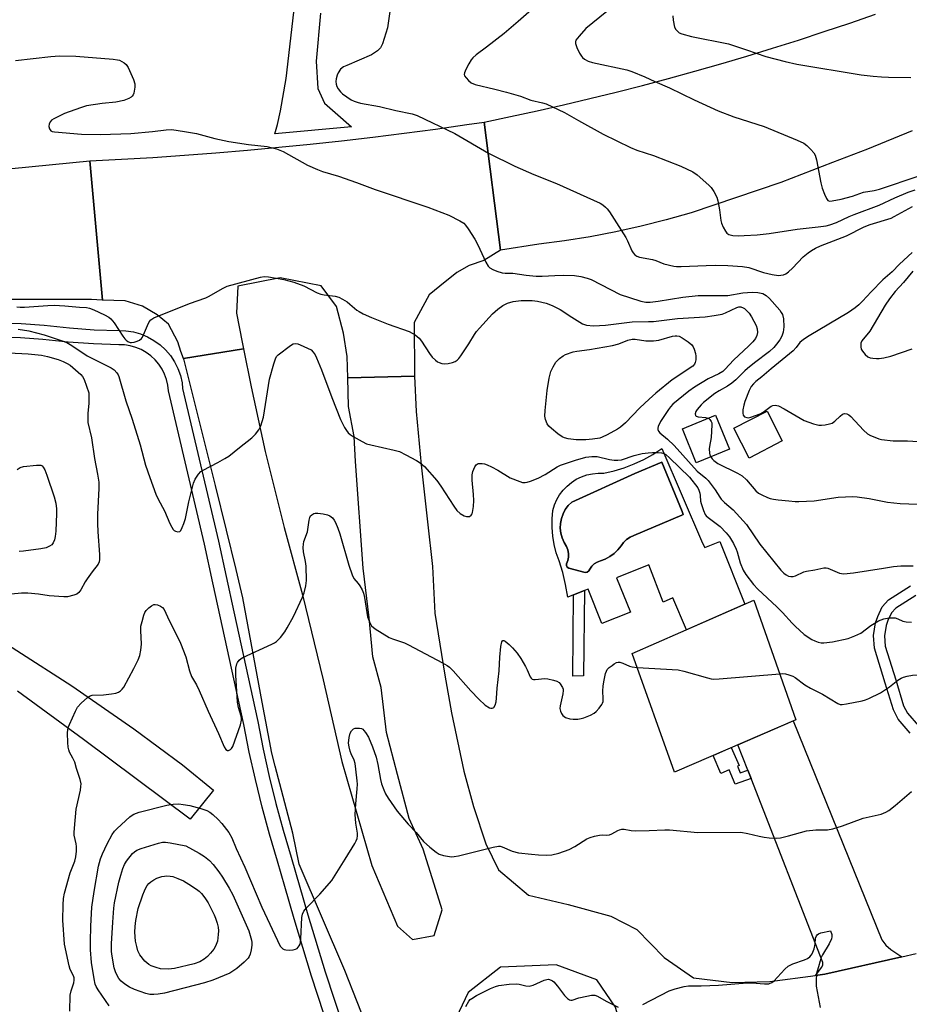
# Model space of a CAD drawing. Units: inches. Extents: x 1255772 to 1261772, y 609449 to 613450.
# Drawn here: x 1257779 to 1258064, y 610938 to 611253 of the extents above; entities that cross this region are included whole.
import ezdxf

# ---------------------------------------------------------------- set-up
doc = ezdxf.new("R2010")
doc.units = ezdxf.units.IN
doc.header["$MEASUREMENT"] = 0
for name, color, linetype in [('BLDG-Footprint', 5, 'Continuous'), ('CULTRL-Pad', 6, 'Continuous'), ('CULTRL-Swimming Pool in Ground', 4, 'Continuous'), ('TRANS-Driveway', 251, 'Continuous'), ('TRANS-Non Street Sidewalk', 7, 'Continuous'), ('TRANS-Road', 130, 'Continuous'), ('TRANS-Street Sidewalk', 7, 'Continuous'), ('Undefined', 1, 'Continuous')]:
    doc.layers.add(name, color=color, linetype=linetype)

msp = doc.modelspace()

# ---------------------------------------------------------------- linework, layer by layer
at = {"layer": 'BLDG-Footprint'}
for points, elevation in [([(1258023.41, 611118.05), (1258012.85, 611112.6), (1258007.95, 611122.1), (1258018.51, 611127.55)], 800.68), ([(1258006.47, 611115.38), (1257995.85, 611111.08), (1257991.45, 611121.95), (1258002.08, 611126.25)], 802.45), ([(1258027.76, 611028.94), (1257988.87, 611012.15), (1257975.42, 611050.11), (1258014.27, 611067.15)], 808.38)]:
    msp.add_lwpolyline(points, close=True, dxfattribs=dict(at, elevation=elevation))
at = {"layer": 'CULTRL-Pad'}
for points in [[(1257984.87, 611115.61, 0), (1257997.86, 611085.37, 0), (1257998.57, 611084.02, 0), (1258003.39, 611085.96, 0), (1258011.38, 611065.88, 0), (1257992.72, 611057.7, 0), (1257988.43, 611067.88, 0), (1257985.3, 611066.53, 0), (1257980.66, 611078.47, 0), (1257970.37, 611074.34, 0), (1257974.84, 611063.35, 0), (1257965.67, 611059.66, 0), (1257961.27, 611070.69, 0), (1257960.12, 611070.23, 0), (1257956.65, 611068.84, 0), (1257954.75, 611068.08, 0), (1257954.08, 611072.19, 0), (1257953.17, 611075.98, 0), (1257951.99, 611079.69, 0), (1257951.1, 611082.29, 0), (1257950.44, 611084.95, 0), (1257949.99, 611087.65, 0), (1257949.75, 611090.39, 0), (1257949.75, 611093.13, 0), (1257949.97, 611095.86, 0), (1257950.5, 611097.61, 0), (1257951.24, 611099.29, 0), (1257952.17, 611100.86, 0), (1257953.27, 611102.32, 0), (1257954.54, 611103.64, 0), (1257955.95, 611104.8, 0), (1257957.49, 611105.79, 0), (1257959.13, 611106.59, 0), (1257960.86, 611107.2, 0), (1257962.65, 611107.59, 0), (1257964.46, 611107.78, 0), (1257966.29, 611107.76, 0), (1257969.59, 611108.51, 0), (1257972.83, 611109.49, 0), (1257976, 611110.7, 0), (1257979.07, 611112.13, 0), (1257982.03, 611113.77, 0)], [(1257960.95, 611076.12, 0), (1257961.49, 611076.5, 0), (1257961.86, 611077.05, 0), (1257962.45, 611077.98, 0), (1257963.23, 611078.75, 0), (1257964.16, 611079.34, 0), (1257965.2, 611079.69, 0), (1257966.77, 611080.29, 0), (1257968.25, 611081.08, 0), (1257969.61, 611082.06, 0), (1257970.83, 611083.21, 0), (1257971.89, 611084.51, 0), (1257972.64, 611085.62, 0), (1257973.58, 611086.55, 0), (1257974.7, 611087.28, 0), (1257975.93, 611087.78, 0), (1257991.25, 611094.31, 0), (1257991.71, 611094.58, 0), (1257991.4, 611095.47, 0), (1257984.87, 611111.26, 0), (1257976.24, 611107.68, 0), (1257956.03, 611098.51, 0), (1257954.92, 611097.39, 0), (1257953.99, 611096.13, 0), (1257953.25, 611094.74, 0), (1257952.73, 611093.26, 0), (1257952.44, 611091.71, 0), (1257952.37, 611090.14, 0), (1257952.54, 611088.58, 0), (1257952.94, 611087.06, 0), (1257953.57, 611085.62, 0), (1257954.4, 611084.28, 0), (1257954.8, 611083.21, 0), (1257955, 611082.08, 0), (1257954.99, 611080.94, 0), (1257954.76, 611079.82, 0), (1257954.32, 611078.76, 0), (1257954.34, 611078.19, 0), (1257954.62, 611077.68, 0), (1257955.1, 611077.36, 0), (1257960.31, 611075.96, 0)]]:
    msp.add_polyline3d(points, close=True, dxfattribs=at)
at = {"layer": 'CULTRL-Swimming Pool in Ground'}
msp.add_lwpolyline([(1257960.95, 611076.12), (1257960.31, 611075.96), (1257955.1, 611077.36), (1257954.62, 611077.68), (1257954.34, 611078.19), (1257954.32, 611078.76), (1257954.76, 611079.82), (1257954.99, 611080.94), (1257955, 611082.08), (1257954.8, 611083.21), (1257954.4, 611084.28), (1257953.57, 611085.62), (1257952.94, 611087.06), (1257952.54, 611088.58), (1257952.37, 611090.14), (1257952.44, 611091.71), (1257952.73, 611093.26), (1257953.25, 611094.74), (1257953.99, 611096.13), (1257954.92, 611097.39), (1257956.03, 611098.51), (1257976.24, 611107.68), (1257984.87, 611111.26), (1257991.4, 611095.47), (1257991.71, 611094.58), (1257991.25, 611094.31), (1257975.93, 611087.78), (1257974.7, 611087.28), (1257973.58, 611086.55), (1257972.64, 611085.62), (1257971.89, 611084.51), (1257970.83, 611083.21), (1257969.61, 611082.06), (1257968.25, 611081.08), (1257966.77, 611080.29), (1257965.2, 611079.69), (1257964.16, 611079.34), (1257963.23, 611078.75), (1257962.45, 611077.98), (1257961.86, 611077.05), (1257961.49, 611076.5)], close=True, dxfattribs=at)
at = {"layer": 'TRANS-Driveway'}
msp.add_lwpolyline([(1257760.85, 611062.32), (1257796.11, 611039.79), (1257815.92, 611026.05), (1257831.56, 611014.54), (1257841.47, 611006.37), (1257833.97, 610997.14), (1257799.86, 611022.66), (1257778.72, 611038.05)], dxfattribs=at)
msp.add_lwpolyline([(1258061.65, 610953.12), (1258037.03, 610947.56), (1258034.03, 610947.16), (1258036.05, 610949.86), (1258036.39, 610950.54), (1258036.39, 610951.3), (1258013.41, 611010.14), (1258012.37, 611012.8), (1258009.2, 611020.92), (1258026.84, 611028.55), (1258055.23, 610958.57), (1258056.5, 610956.88), (1258058.1, 610955.44)], close=True, dxfattribs=at)
msp.add_polyline3d([(1257875.65, 611254.86, 0), (1257874.32, 611239.48, 0), (1257874.8, 611230.78, 0), (1257876.98, 611226.08, 0), (1257880.36, 611223.01, 0), (1257885.62, 611218.52, 0), (1257861.03, 611216.24, 0), (1257861.87, 611219.18, 0), (1257862.88, 611223.56, 0), (1257864.69, 611233.89, 0), (1257869.04, 611271.82, 0)], dxfattribs=at)
at = {"layer": 'TRANS-Non Street Sidewalk'}
for points in [[(1257959.78, 611042.95), (1257956.4, 611042.86), (1257956.65, 611068.84), (1257960.12, 611070.23)], [(1258012.37, 611012.8), (1258013.41, 611010.14), (1258008.33, 611008.3), (1258006.4, 611012.92), (1258003.72, 611011.76), (1258001.25, 611017.49), (1258007.09, 611020.01), (1258009.56, 611014.29), (1258009.02, 611014.05), (1258009.92, 611011.91)]]:
    msp.add_lwpolyline(points, close=True, dxfattribs=at)
for points in [[(1258064.3, 611024.67), (1258060.52, 611029.09), (1258058.94, 611032.06), (1258056.36, 611040.61), (1258052.86, 611051.81), (1258052.59, 611055.88), (1258053.25, 611059.86), (1258053.92, 611061.95), (1258055.36, 611065.01), (1258057.37, 611067.28), (1258064.38, 611071.75)], [(1258066.08, 611068.67), (1258059.67, 611064.58), (1258058.32, 611063.06), (1258057.19, 611060.66), (1258056.66, 611059.04), (1258056.12, 611055.71), (1258056.33, 611052.46), (1258059.71, 611041.64), (1258062.2, 611033.4), (1258063.44, 611031.07), (1258066.94, 611026.98)]]:
    msp.add_lwpolyline(points, dxfattribs=at)
at = {"layer": 'TRANS-Road'}
msp.add_lwpolyline([(1258064.9, 611217.22), (1258050.67, 611211.3), (1258039.49, 611207.02), (1258022.95, 611200.7), (1257994.28, 611191.02), (1257986.28, 611188.74), (1257978.23, 611186.71), (1257970.11, 611184.91), (1257961.95, 611183.34), (1257953.75, 611182.01), (1257945.51, 611180.93), (1257933.28, 611179.02), (1257927.99, 611219.98), (1257936.47, 611221.74), (1257944.94, 611223.58), (1257953.4, 611225.49), (1257961.83, 611227.49), (1257970.25, 611229.56), (1257978.65, 611231.71), (1257987.03, 611233.93), (1257995.38, 611236.23), (1258003.72, 611238.62), (1258012.03, 611241.07), (1258020.32, 611243.61), (1258028.59, 611246.22), (1258036.83, 611248.9), (1258045.04, 611251.66), (1258053.23, 611254.5)], dxfattribs=at)
for points in [[(1257933.28, 611179.02), (1257927.9, 611175.72), (1257923.21, 611174.12), (1257919.3, 611171.94), (1257913.8, 611167.57), (1257910.44, 611164.77), (1257905.64, 611155.96), (1257905.7, 611139.03), (1257905.71, 611138.8), (1257884.37, 611138.22), (1257884.18, 611145.01), (1257883, 611152.56), (1257880.8, 611161.02), (1257875.94, 611167.64), (1257862.74, 611170.17), (1257849.23, 611167.54), (1257848.83, 611158.87), (1257850.65, 611149.6), (1257851.06, 611147.55), (1257831.88, 611144.4), (1257830.99, 611146.7), (1257830.01, 611149.69), (1257827.05, 611155.35), (1257823.44, 611158.38), (1257818.72, 611161.19), (1257813.15, 611162.86), (1257805.98, 611163.09), (1257801.9, 611207.58), (1257811.98, 611208.11), (1257822.06, 611208.72), (1257832.14, 611209.4), (1257842.21, 611210.17), (1257852.28, 611211.02), (1257862.33, 611211.95), (1257872.38, 611212.95), (1257882.43, 611214.04), (1257892.46, 611215.2), (1257902.48, 611216.45), (1257912.49, 611217.77), (1257922.5, 611219.18), (1257927.99, 611219.98)], [(1257805.98, 611163.09), (1257805.79, 611163.11), (1257802.37, 611163.24), (1257769.87, 611163.26), (1257762.7, 611163.18), (1257753.46, 611170.6), (1257735.88, 611168.9), (1257735.2, 611196.08), (1257738.25, 611197.24), (1257741.32, 611198.32), (1257744.42, 611199.33), (1257747.54, 611200.26), (1257750.68, 611201.11), (1257753.84, 611201.89), (1257757.02, 611202.59), (1257760.22, 611203.21), (1257763.43, 611203.75), (1257766.66, 611204.22), (1257769.89, 611204.6), (1257773.13, 611204.9), (1257776.38, 611205.13), (1257776.9, 611205.16), (1257801.9, 611207.58)]]:
    msp.add_lwpolyline(points, close=True, dxfattribs=at)
msp.add_polyline3d([(1257891.38, 610928.76, 0), (1257883.48, 610948.71, 0), (1257868.86, 610982.78, 0), (1257866.8, 610992.65, 0), (1257861.21, 611014.06, 0), (1257860.06, 611018.28, 0), (1257857.02, 611034.57, 0), (1257850.8, 611067.95, 0), (1257848.75, 611076.97, 0), (1257845.64, 611089.56, 0), (1257842.11, 611103.84, 0), (1257832.07, 611143.89, 0), (1257832, 611144.1, 0), (1257831.88, 611144.4, 0), (1257851.06, 611147.55, 0), (1257853.5, 611135.36, 0), (1257858.02, 611114.66, 0), (1257864.02, 611090.37, 0), (1257869.89, 611068.82, 0), (1257876.55, 611041.66, 0), (1257882.5, 611015.62, 0), (1257892.08, 610982.33, 0), (1257900.27, 610962.89, 0), (1257905.08, 610958.65, 0), (1257912.04, 610959.93, 0), (1257914.55, 610968.13, 0), (1257913.14, 610973, 0), (1257908.49, 610987.56, 0), (1257903.99, 610997.33, 0), (1257900.29, 611011.43, 0), (1257896.83, 611024.87, 0), (1257895.08, 611039.18, 0), (1257892.43, 611049.05, 0), (1257891.26, 611061.46, 0), (1257889.36, 611077.39, 0), (1257886.92, 611111.44, 0), (1257886.43, 611119.49, 0), (1257884.63, 611129.11, 0), (1257884.37, 611138.22, 0), (1257905.71, 611138.8, 0), (1257906.26, 611127.42, 0), (1257907.91, 611110.4, 0), (1257909.86, 611092.24, 0), (1257911.53, 611077.91, 0), (1257912.22, 611062.97, 0), (1257915.41, 611043.13, 0), (1257917.6, 611031.15, 0), (1257921.49, 611012.46, 0), (1257924.62, 611001.14, 0), (1257928.52, 610989.28, 0), (1257932.65, 610980.98, 0), (1257942.25, 610972.89, 0), (1257954.9, 610969.81, 0), (1257968.59, 610966.16, 0), (1257976.86, 610961.89, 0), (1257985.61, 610952.9, 0), (1257994.99, 610946.46, 0), (1258007.4, 610944.92, 0), (1258019.44, 610945.2, 0), (1258034.03, 610947.16, 0), (1258037.03, 610947.56, 0), (1258061.65, 610953.12, 0), (1258066.23, 610954.16, 0)], dxfattribs=at)
msp.add_polyline3d([(1257964.06, 610945.78, 0), (1257951.04, 610950.57, 0), (1257933.28, 610949.86, 0), (1257922.89, 610941.73, 0), (1257919.1, 610933.6, 0), (1257917.71, 610920.88, 0), (1257918.82, 610908.24, 0), (1257923.85, 610901.55, 0), (1257927.87, 610898.37, 0), (1257933.46, 610897.11, 0), (1257941.75, 610895.67, 0), (1257955.09, 610896.85, 0), (1257955.12, 610896.9, 0), (1257967.7, 610902.07, 0), (1257972.52, 610913.35, 0), (1257973.67, 610923.67, 0), (1257970, 610937.09, 0)], close=True, dxfattribs=at)
at = {"layer": 'TRANS-Street Sidewalk'}
for points in [[(1257772.67, 611155.84), (1257779.96, 611155.57), (1257787.24, 611155.05), (1257795.33, 611154.18), (1257803.27, 611153.62), (1257811.32, 611153.37), (1257813.45, 611153.3), (1257815.81, 611152.93), (1257818.12, 611152.29), (1257820.33, 611151.38), (1257822.41, 611150.21), (1257824.35, 611148.8), (1257826.1, 611147.17), (1257827.65, 611145.34), (1257828.96, 611143.35), (1257830.03, 611141.21), (1257830.84, 611138.96), (1257831.38, 611136.62), (1257831.57, 611134.8), (1257843, 611086.02), (1257847.96, 611063.47), (1257855.67, 611028.38), (1257857.38, 611019.52), (1257859.29, 611010.82), (1257861.42, 611002.17), (1257863.76, 610993.57), (1257866.33, 610984.96), (1257871.59, 610966.57), (1257877.17, 610948.34), (1257883.09, 610930.17)], [(1257878.73, 610928.76), (1257872.8, 610946.96), (1257867.2, 610965.27), (1257864.24, 610975.61), (1257861.94, 610983.67), (1257859.35, 610992.32), (1257856.98, 611001.02), (1257854.83, 611009.78), (1257852.9, 611018.6), (1257851.18, 611027.45), (1257841.23, 611072.74), (1257838.54, 611085.01), (1257827.05, 611134.03), (1257826.85, 611135.87), (1257826.44, 611137.67), (1257825.82, 611139.4), (1257824.99, 611141.05), (1257823.97, 611142.59), (1257822.78, 611144), (1257821.43, 611145.26), (1257819.94, 611146.35), (1257818.33, 611147.25), (1257816.62, 611147.95), (1257814.84, 611148.45), (1257813.02, 611148.73), (1257811.17, 611148.79), (1257803.04, 611149.05), (1257794.92, 611149.61), (1257786.83, 611150.49), (1257779.71, 611150.99), (1257772.57, 611151.26)]]:
    msp.add_lwpolyline(points, dxfattribs=at)
at = {"layer": 'Undefined'}
for points, elevation in [([(1257943.16, 611255.89), (1257938.96, 611252.13), (1257934.44, 611248.3), (1257928.81, 611243.96), (1257925.45, 611241.48), (1257924.43, 611240.56), (1257923.91, 611239.89), (1257923.14, 611238.6), (1257922.12, 611236.75), (1257921.69, 611235.71), (1257921.65, 611235.21), (1257921.79, 611234.75), (1257922.24, 611234.09), (1257923, 611233.25), (1257923.87, 611232.52), (1257925.14, 611231.96), (1257931.46, 611230.54), (1257935.19, 611229.57), (1257939.64, 611228.23), (1257942.96, 611226.96), (1257946.71, 611226.18), (1257947.83, 611225.83), (1257953.7, 611223.08), (1257958.2, 611220.45), (1257966.09, 611216.16), (1257974.79, 611211.84), (1257976.85, 611211.03), (1257982.16, 611209.31), (1257990.91, 611205.85), (1257994.79, 611204.12), (1257996.17, 611203.11), (1257999.88, 611199.86), (1258000.67, 611199.03), (1258001.47, 611197.8), (1258002.43, 611195.97), (1258002.81, 611194.86), (1258003.35, 611191.96), (1258003.77, 611188.52), (1258003.98, 611187.69), (1258004.53, 611186.37), (1258005.2, 611185.11), (1258005.69, 611184.47), (1258006.32, 611184.05), (1258007.62, 611183.73), (1258009.3, 611183.64), (1258011.24, 611183.69), (1258015.4, 611183.97), (1258019.25, 611184.42), (1258028.15, 611185.72), (1258034.89, 611186.49), (1258037.46, 611186.87), (1258038.59, 611187.11), (1258040.79, 611187.88), (1258044.79, 611189.81), (1258046.37, 611190.49), (1258054.42, 611193.45), (1258059.39, 611195.77), (1258063.71, 611197.58), (1258065.86, 611198.28)], 798), ([(1257897.89, 611255.31), (1257897.09, 611250.12), (1257895.49, 611244.98), (1257894.87, 611243.68), (1257893.89, 611242.75), (1257892.02, 611241.54), (1257884.06, 611238.13), (1257883, 611237.61), (1257882.07, 611236.86), (1257881.33, 611235.76), (1257881, 611234.95), (1257880.69, 611233.82), (1257880.61, 611232.97), (1257880.71, 611232.14), (1257880.93, 611231.33), (1257881.33, 611230.58), (1257882.05, 611229.66), (1257882.67, 611229.05), (1257884.05, 611228.03), (1257885.48, 611227.11), (1257886.44, 611226.66), (1257887.43, 611226.31), (1257888.52, 611226.06), (1257894.56, 611225.02), (1257899.79, 611223.7), (1257904.96, 611222.64), (1257906.61, 611222.12), (1257918.66, 611216.3), (1257929.38, 611210.07), (1257937.86, 611205.93), (1257943.97, 611203.27), (1257951.2, 611200.39), (1257965.11, 611194.1), (1257966.04, 611193.52), (1257966.87, 611192.84), (1257967.43, 611192.21), (1257968.11, 611191.25), (1257973.34, 611183.07), (1257973.89, 611182.04), (1257975.22, 611178.88), (1257975.65, 611178.15), (1257976.18, 611177.53), (1257976.88, 611177.11), (1257977.68, 611176.82), (1257981.92, 611176.05), (1257982.95, 611175.71), (1257985.46, 611174.64), (1257988.67, 611173.93), (1257989.55, 611173.83), (1257991.01, 611173.82), (1257999.03, 611174.17), (1258002.02, 611174.22), (1258005.95, 611174.13), (1258010.7, 611173.87), (1258012.66, 611173.52), (1258017.37, 611171.94), (1258020.12, 611171.28), (1258022.17, 611170.99), (1258022.98, 611171), (1258023.77, 611171.12), (1258024.5, 611171.45), (1258025.4, 611172.15), (1258026.67, 611173.34), (1258030.13, 611176.87), (1258031.67, 611178.22), (1258032.7, 611178.95), (1258033.97, 611179.64), (1258035.57, 611180.38), (1258043.9, 611183.67), (1258049.57, 611186.5), (1258051.49, 611187.2), (1258058.26, 611189.31), (1258059.19, 611189.76), (1258065, 611193)], 800), ([(1257967.23, 611255.37), (1257960.6, 611249.87), (1257958.38, 611247.5), (1257957.37, 611246.13), (1257957.2, 611245.65), (1257957.23, 611245.16), (1257957.7, 611243.87), (1257958.58, 611242.03), (1257959.15, 611241.04), (1257959.49, 611240.61), (1257960.11, 611240.1), (1257961.3, 611239.45), (1257962.64, 611238.99), (1257973.62, 611236.67), (1257975.32, 611236.18), (1257979.44, 611234.41), (1257982.6, 611232.95), (1257987.31, 611230.97), (1257995.16, 611227.12), (1258002.9, 611223.56), (1258007.92, 611221.64), (1258017.65, 611218.53), (1258028.18, 611214.25), (1258030.34, 611213.25), (1258031.27, 611212.53), (1258032.52, 611211.26), (1258033.48, 611210.13), (1258033.9, 611209.38), (1258034.29, 611207.96), (1258035.72, 611200.6), (1258036.16, 611198.85), (1258036.9, 611196.91), (1258037.49, 611195.59), (1258037.94, 611194.97), (1258038.5, 611194.72), (1258039.38, 611194.77), (1258042.28, 611195.37), (1258045.87, 611196.36), (1258049.41, 611197.55), (1258052.79, 611198.11), (1258054.53, 611198.5), (1258067.15, 611202.81)], 796), ([(1257988.41, 611254), (1257988.47, 611252.57), (1257988.95, 611250.29), (1257989.32, 611249.58), (1257989.83, 611249.02), (1257990.45, 611248.57), (1257991.24, 611248.22), (1257994.36, 611247.33), (1258006.15, 611245.05), (1258011.9, 611243.04), (1258018.17, 611240.99), (1258024.34, 611239.32), (1258028.05, 611238.55), (1258048.63, 611235.15), (1258052.44, 611234.68), (1258055.09, 611234.44), (1258057.4, 611234.36), (1258064.56, 611234.27)], 794), ([(1257778.16, 611239.73), (1257789.38, 611241.01), (1257792.15, 611241.17), (1257797.39, 611241.04), (1257809.31, 611240.12), (1257810.78, 611239.93), (1257811.33, 611239.77), (1257812.13, 611239.41), (1257812.87, 611238.94), (1257813.52, 611238.37), (1257814.13, 611237.4), (1257815.81, 611233.61), (1257816.24, 611232.22), (1257816.26, 611231.12), (1257815.96, 611229.21), (1257815.78, 611228.73), (1257815.48, 611228.31), (1257815.07, 611227.96), (1257814.35, 611227.51), (1257812.76, 611226.85), (1257810.22, 611226.39), (1257805.81, 611225.93), (1257800.87, 611225.16), (1257798.93, 611224.59), (1257793.75, 611222.78), (1257790.36, 611221.05), (1257789.65, 611220.57), (1257789.26, 611220.17), (1257788.87, 611219.44), (1257788.81, 611218.63), (1257788.97, 611217.85), (1257789.38, 611217.24), (1257789.82, 611217), (1257790.62, 611216.84), (1257799.19, 611216.14), (1257805.26, 611216.01), (1257814.98, 611216.34), (1257821.93, 611217.01), (1257826.29, 611217.56), (1257828.17, 611217.6), (1257832.17, 611217.02), (1257835.99, 611216.33), (1257841.86, 611214.75), (1257846.33, 611213.79), (1257852.63, 611212.85), (1257858.59, 611212.21), (1257861.58, 611211.41), (1257862.63, 611211.04), (1257863.69, 611210.55), (1257871.48, 611206.18), (1257874.68, 611204.83), (1257876.32, 611204.23), (1257881.43, 611202.66), (1257887.18, 611200.65), (1257893.19, 611198.39), (1257910.05, 611192.75), (1257916.78, 611190.2), (1257920.24, 611188.45), (1257921.48, 611187.67), (1257922.1, 611187.06), (1257922.96, 611185.85), (1257925.05, 611182.58), (1257926.05, 611180.78), (1257928.58, 611175.2), (1257929.31, 611173.97), (1257929.88, 611173.42), (1257930.79, 611172.84), (1257932.12, 611172.32), (1257933.75, 611171.82), (1257934.8, 611171.67), (1257937.2, 611171.71), (1257941.48, 611171.02), (1257944.63, 611170.7), (1257946.6, 611170.69), (1257950.65, 611170.97), (1257953.53, 611171.04), (1257956.91, 611170.9), (1257958.95, 611170.66), (1257960.93, 611170.14), (1257962.3, 611169.62), (1257971.53, 611164.87), (1257974.56, 611163.94), (1257978.1, 611162.72), (1257979.74, 611162.43), (1257981.13, 611162.44), (1257983.64, 611162.71), (1257991.54, 611164), (1257996.45, 611164.52), (1257999.12, 611164.59), (1258005.93, 611164.58), (1258010.75, 611165.37), (1258013.81, 611165.65), (1258015.6, 611165.55), (1258017.13, 611165.14), (1258018.22, 611164.52), (1258019.26, 611163.54), (1258022.56, 611159.86), (1258023.06, 611159.17), (1258023.44, 611158.45), (1258023.77, 611157.07), (1258023.85, 611154.56), (1258023.64, 611152.85), (1258023.2, 611151.58), (1258022.58, 611150.4), (1258021.58, 611149), (1258020.67, 611147.91), (1258019.3, 611146.62), (1258014.48, 611142.99), (1258012.26, 611141.23), (1258011.4, 611140.47), (1258008.57, 611137.64), (1258007.29, 611136.51), (1258005.87, 611135.57), (1258003.21, 611134.08), (1258001.79, 611133.2), (1257998.19, 611130.37), (1257997.41, 611129.59), (1257996.22, 611128.11), (1257995.77, 611127.42), (1257995.54, 611126.77), (1257995.61, 611126.23), (1257995.85, 611125.97), (1257996.46, 611125.73), (1257998.92, 611125.6), (1257999.78, 611125.32)], 802), ([(1258064.99, 611178.31), (1258060.92, 611174.57), (1258058.51, 611172.16), (1258055.59, 611169.53), (1258051.81, 611165.75), (1258049.09, 611162.72), (1258047.87, 611161.54), (1258046.76, 611160.61), (1258044.55, 611159.09), (1258031.98, 611151.64), (1258030.52, 611150.73), (1258029.62, 611150.07), (1258029.06, 611149.48), (1258027.88, 611147.92), (1258026.89, 611146.9), (1258019.8, 611141.06), (1258016.87, 611138.51), (1258014.98, 611137.05), (1258014.17, 611136.31), (1258013.47, 611135.49), (1258012.81, 611134.21), (1258011.4, 611130.66), (1258011.06, 611129.52), (1258010.79, 611128.04), (1258010.75, 611126.9), (1258010.93, 611126.28), (1258011.35, 611125.8), (1258012.03, 611125.53), (1258012.55, 611125.49), (1258013.35, 611125.62), (1258016.29, 611126.73), (1258017.29, 611127.28), (1258019.85, 611129.2), (1258020.34, 611129.41), (1258021.08, 611129.52), (1258022.17, 611129.24), (1258024.04, 611128.37), (1258030.42, 611124.6), (1258033.41, 611123.49), (1258035.08, 611123.09), (1258035.93, 611123.09), (1258037.08, 611123.23), (1258038.5, 611123.5), (1258039.31, 611123.74), (1258040.24, 611124.35), (1258041.88, 611125.97), (1258042.65, 611126.59), (1258043.35, 611126.83), (1258044.01, 611126.77), (1258044.64, 611126.45), (1258045.28, 611125.91), (1258049.37, 611121.53), (1258050.67, 611120.34), (1258051.65, 611119.8), (1258052.96, 611119.23), (1258054.29, 611118.74), (1258055.13, 611118.53), (1258058.91, 611118.05), (1258063.42, 611118.06), (1258070.16, 611117.7)], 800), ([(1257778.56, 611160.89), (1257779.55, 611160.78), (1257781.03, 611160.8), (1257788.46, 611161.36), (1257790.51, 611161.42), (1257793.93, 611161.27), (1257798.57, 611160.8), (1257800.8, 611160.69), (1257801.79, 611160.52), (1257803.13, 611160.02), (1257806.62, 611158.33), (1257807.94, 611157.64), (1257808.64, 611157.14), (1257809.72, 611155.83), (1257812.46, 611151.5), (1257813.08, 611150.66), (1257813.47, 611150.28), (1257814.09, 611149.84), (1257814.77, 611149.55), (1257815.26, 611149.48), (1257816.03, 611149.59), (1257817.05, 611149.93), (1257817.76, 611150.32), (1257818.37, 611150.84), (1257818.7, 611151.27), (1257819.1, 611152.02), (1257820.31, 611154.93), (1257820.91, 611156.16), (1257821.39, 611156.79), (1257822.34, 611157.4), (1257833.75, 611161.95), (1257839.03, 611163.79), (1257840.07, 611164.31), (1257844.28, 611166.78), (1257845.79, 611167.49), (1257856.53, 611170.43), (1257857.64, 611170.6), (1257859, 611170.53), (1257863.91, 611169.69), (1257867.11, 611168.84), (1257870.35, 611167.63), (1257874.6, 611165.45), (1257875.79, 611164.98), (1257876.86, 611164.75), (1257880.38, 611164.3), (1257881.5, 611164), (1257882.75, 611163.39), (1257884.2, 611162.51), (1257885.11, 611161.82), (1257887.31, 611159.87), (1257888.03, 611159.39), (1257889.33, 611158.72), (1257891.99, 611157.5), (1257897.37, 611155.4), (1257904.02, 611153.08), (1257905.97, 611151.94), (1257907.29, 611150.9), (1257908, 611149.99), (1257910.51, 611145.98), (1257911.45, 611144.89), (1257912.47, 611143.88), (1257913.14, 611143.36), (1257913.65, 611143.11), (1257914.48, 611142.84), (1257915.34, 611142.75), (1257916.49, 611142.85), (1257917.91, 611143.13), (1257918.71, 611143.4), (1257919.36, 611143.83), (1257919.9, 611144.39), (1257920.55, 611145.24), (1257923.08, 611149.08), (1257924.9, 611152.09), (1257925.54, 611153.02), (1257926.5, 611154.13), (1257930.75, 611158.64), (1257932.38, 611160.18), (1257933.98, 611161.31), (1257935.5, 611162.09), (1257937.29, 611162.62), (1257939.83, 611162.92), (1257943.36, 611162.92), (1257945.07, 611162.71), (1257947.88, 611162.1), (1257949.76, 611161.36), (1257952.36, 611160.09), (1257956.03, 611157.63), (1257959.47, 611155.52), (1257960.78, 611155.08), (1257963, 611154.81), (1257966.86, 611155.08), (1257975.4, 611156.16), (1257980.65, 611156.2), (1257982.22, 611156.28), (1257989.91, 611157.17), (1257998.72, 611157.78), (1258001.62, 611158.11), (1258004.19, 611158.56), (1258005.25, 611158.98), (1258008.81, 611160.72), (1258009.51, 611160.91), (1258010.16, 611160.9), (1258010.84, 611160.66), (1258011.32, 611160.36), (1258012.21, 611159.59), (1258012.81, 611158.93), (1258013.58, 611157.73), (1258015.04, 611154.94), (1258015.41, 611153.88), (1258015.49, 611152.77), (1258015.27, 611151.73), (1258014.78, 611150.79), (1258013.99, 611149.79), (1258012.72, 611148.42), (1258007.75, 611143.84), (1258005.12, 611141.01), (1258004.34, 611140.28), (1258003.06, 611139.48), (1257999.65, 611137.87), (1257995.34, 611135.22), (1257993.53, 611133.92), (1257988.41, 611129.79), (1257987.65, 611129.01), (1257986.97, 611128.14), (1257984.43, 611124.23), (1257983.67, 611122.7), (1257983.54, 611122.19), (1257983.57, 611121.68), (1257983.75, 611121.22), (1257984.24, 611120.63), (1257986.68, 611118.67), (1257988.85, 611116.63), (1257996.22, 611108.36), (1257998.92, 611106.14), (1257999.7, 611105.36), (1258001.96, 611102.45), (1258003.37, 611100.06), (1258003.87, 611099.41), (1258004.91, 611098.4), (1258007.69, 611096.01), (1258011.95, 611091.29), (1258016.19, 611085.07), (1258022.93, 611076.74), (1258023.91, 611075.77), (1258024.62, 611075.26), (1258025.38, 611074.85), (1258026.14, 611074.69), (1258026.86, 611074.77), (1258027.59, 611074.98), (1258030.3, 611076.16), (1258031.13, 611076.44), (1258033.83, 611076.81), (1258036.65, 611077.51), (1258037.46, 611077.48), (1258038, 611077.36), (1258041.75, 611075.8), (1258042.3, 611075.66), (1258043.11, 611075.6), (1258046.19, 611075.85), (1258055.75, 611077.42), (1258058.95, 611077.87), (1258061.32, 611078.11), (1258065.29, 611078.1)], 804), ([(1258065.2, 611172.32), (1258062.12, 611168.67), (1258059.48, 611165.78), (1258057.66, 611163.46), (1258056.34, 611161.48), (1258051.36, 611153.12), (1258048.83, 611150.01), (1258048.55, 611149.27), (1258048.48, 611148.19), (1258048.67, 611147.42), (1258049.06, 611146.72), (1258049.92, 611145.64), (1258050.74, 611144.95), (1258051.53, 611144.66), (1258052.39, 611144.49), (1258053.56, 611144.36), (1258054.44, 611144.37), (1258055.86, 611144.6), (1258058.12, 611145.14), (1258064.98, 611147.45)], 798), ([(1257778.96, 611153.75), (1257782.37, 611153.26), (1257787.28, 611152.02), (1257793, 611150.11), (1257794.5, 611149.52), (1257796.17, 611148.59), (1257801.01, 611145.3), (1257806.84, 611142.39), (1257808.67, 611141.39), (1257809.62, 611140.75), (1257810.54, 611139.82), (1257810.91, 611139.21), (1257811.12, 611138.69), (1257813.41, 611130.91), (1257815.39, 611125.05), (1257817.97, 611116.79), (1257819.74, 611110.32), (1257821.08, 611106.35), (1257823.02, 611101.08), (1257823.76, 611099.46), (1257825.76, 611095.76), (1257827.47, 611091.64), (1257828.09, 611090.44), (1257828.54, 611089.79), (1257828.9, 611089.44), (1257829.32, 611089.21), (1257830.01, 611089.05), (1257830.63, 611089.15), (1257830.96, 611089.45), (1257831.47, 611090.36), (1257831.99, 611091.69), (1257832.46, 611093.27), (1257833.53, 611098.63), (1257835, 611104.58), (1257835.55, 611105.88), (1257836.66, 611107.47), (1257837.41, 611108.27), (1257838.12, 611108.76), (1257842.87, 611111.15), (1257845.11, 611112.43), (1257846.31, 611113.22), (1257849.72, 611116.01), (1257853.66, 611119.02), (1257854.9, 611120.26), (1257856, 611121.6), (1257856.6, 611122.9), (1257857.41, 611125.7), (1257859.35, 611137.85), (1257860.7, 611142.67), (1257861.24, 611144.34), (1257861.63, 611145.08), (1257862.11, 611145.59), (1257866.06, 611148.6), (1257866.98, 611149.12), (1257867.83, 611149.23), (1257868.38, 611149.12), (1257869.19, 611148.82), (1257872.72, 611147.17), (1257873.32, 611146.48), (1257873.92, 611145.57), (1257874.39, 611144.64), (1257875.97, 611140.82), (1257879.26, 611131.99), (1257882.11, 611124.86), (1257883.3, 611122.34), (1257883.94, 611121.35), (1257884.5, 611120.66), (1257885.16, 611120.09), (1257886.16, 611119.46), (1257889.02, 611117.83), (1257890.35, 611117.18), (1257891.76, 611116.77), (1257899.23, 611115.11), (1257900.91, 611114.65), (1257903, 611113.63), (1257906.35, 611111.84), (1257907.59, 611111.1), (1257908.9, 611109.91), (1257912.88, 611105.45), (1257914.19, 611103.57), (1257918.36, 611097.19), (1257919.33, 611095.85), (1257920.36, 611094.86), (1257921.6, 611094.07), (1257922.38, 611093.86), (1257922.89, 611093.85), (1257923.37, 611093.94), (1257923.9, 611094.33), (1257924.15, 611094.71), (1257924.32, 611095.21), (1257924.63, 611097.11), (1257924.73, 611098.97), (1257924.64, 611100.91), (1257924.19, 611105.48), (1257924.21, 611107.19), (1257924.44, 611108.28), (1257925.09, 611109.78), (1257925.51, 611110.42), (1257926.07, 611110.81), (1257926.56, 611110.88), (1257927.35, 611110.84), (1257928.17, 611110.7), (1257928.99, 611110.45), (1257930.34, 611109.83), (1257932.43, 611108.72), (1257936.4, 611106.22), (1257939.46, 611105.05), (1257940.3, 611104.82), (1257941.1, 611104.76), (1257941.8, 611104.87), (1257942.87, 611105.17), (1257945.31, 611106.12), (1257947.58, 611107.36), (1257951.37, 611109.76), (1257952.43, 611110.28), (1257957.21, 611111.95), (1257960.53, 611112.83), (1257962.48, 611113.09), (1257964.16, 611113.09), (1257968.17, 611112.1), (1257969.64, 611111.9), (1257970.81, 611111.86), (1257971.93, 611112.04), (1257976.04, 611113.35), (1257978.6, 611113.99), (1257980.49, 611114.24), (1257981.92, 611114.34), (1257983.66, 611114.36), (1257984.74, 611114.23), (1257985.47, 611114.03), (1257986.12, 611113.72), (1257987.37, 611112.69), (1257993.69, 611106.49), (1257996.34, 611103.08), (1257996.75, 611102.36), (1257997.07, 611101.41), (1257997.18, 611100.65), (1257997.27, 611098.83), (1257997.45, 611098.01), (1257998.21, 611095.86), (1257998.78, 611094.58), (1257999.08, 611094.13), (1257999.67, 611093.54), (1258002.67, 611091.38), (1258003.55, 611090.66), (1258005.44, 611088.7), (1258006.49, 611087.4), (1258007.77, 611085.25), (1258008.63, 611083.44), (1258008.92, 611082.62), (1258009.88, 611079.14), (1258010.9, 611076.79), (1258011.78, 611075.33), (1258014.23, 611072.14), (1258015.62, 611070.65), (1258021.67, 611065.07), (1258023.46, 611063.21), (1258026.51, 611059.83), (1258027.54, 611058.79), (1258030.42, 611056.2), (1258032.81, 611054.59), (1258033.81, 611054.11), (1258034.84, 611053.77), (1258035.88, 611053.56), (1258036.7, 611053.54), (1258039.46, 611053.86), (1258044.48, 611054.93), (1258046.65, 611055.75), (1258048.48, 611056.62), (1258051.77, 611059.08), (1258054.16, 611060.55), (1258055.91, 611061.21), (1258057.61, 611061.48), (1258058.73, 611061.55), (1258059.56, 611061.48), (1258060.34, 611061.21), (1258062, 611060.44), (1258063.04, 611060.2), (1258064.72, 611060.15)], 806), ([(1257775.95, 611146.26), (1257782.2, 611145.89), (1257786.41, 611145.5), (1257788.39, 611145.07), (1257791.74, 611144.09), (1257793.37, 611143.47), (1257794.68, 611142.85), (1257795.58, 611142.25), (1257799.02, 611139.26), (1257799.56, 611138.68), (1257800.08, 611137.7), (1257801.56, 611133.39), (1257801.56, 611130.17), (1257801.22, 611126.78), (1257801.29, 611123.9), (1257802.39, 611119.1), (1257803.34, 611112.45), (1257804.39, 611107.47), (1257804.73, 611104.89), (1257804.8, 611102.86), (1257804.36, 611094.63), (1257804.34, 611091.67), (1257804.41, 611089.01), (1257804.93, 611081.78), (1257804.96, 611080.15), (1257804.83, 611079.38), (1257804.52, 611078.67), (1257802.6, 611076.19), (1257801.03, 611073.99), (1257800.41, 611072.98), (1257799.05, 611070.45), (1257798.41, 611069.57), (1257797.78, 611069.11), (1257796.72, 611068.71), (1257794.75, 611068.26), (1257793.59, 611068.17), (1257788.93, 611068.51), (1257785.51, 611069.07), (1257782.08, 611069.41), (1257780.06, 611069.37), (1257776.68, 611069.04)], 808), ([(1257999.78, 611125.32), (1258000.22, 611124.96), (1258000.66, 611124.31), (1258000.82, 611123.8), (1258000.88, 611123.24), (1258000.6, 611119.16), (1258000.13, 611116.32), (1258000.06, 611115.5), (1258000.13, 611114.14), (1258000.27, 611113.61), (1258000.55, 611112.99)], 802), ([(1258000.55, 611112.99), (1258000.95, 611112.37), (1258001.47, 611111.8), (1258002.83, 611110.83), (1258009.1, 611107.79), (1258010.59, 611106.93), (1258011.95, 611105.63), (1258014.97, 611102.14), (1258015.84, 611101.4), (1258016.84, 611100.82), (1258018.69, 611099.95), (1258019.51, 611099.67), (1258020.63, 611099.42), (1258022.04, 611099.2), (1258025.53, 611098.86), (1258027.57, 611098.72), (1258028.72, 611098.72), (1258033.61, 611098.95), (1258041.32, 611100.06), (1258045.94, 611100.3), (1258047.39, 611100.18), (1258051.16, 611099.61), (1258057.08, 611098.52), (1258061.09, 611098.09), (1258066.6, 611097.81)], 802), ([(1257778.61, 611108.96), (1257779.58, 611109.56), (1257780.69, 611109.85), (1257784.85, 611110.32), (1257785.7, 611110.35), (1257786.22, 611110.28), (1257786.64, 611110.06), (1257786.96, 611109.69), (1257787.44, 611108.77), (1257788.13, 611107.08), (1257790.47, 611100.15), (1257790.98, 611098.21), (1257791.21, 611096.3), (1257791.22, 611094.84), (1257790.98, 611089.21), (1257790.8, 611087.52), (1257790.59, 611086.43), (1257790.17, 611085.46), (1257789.69, 611084.86), (1257789.01, 611084.37), (1257787.95, 611083.9), (1257786.23, 611083.53), (1257780.67, 611082.78), (1257779.27, 611082.68)], 810), ([(1257795.49, 610935.76), (1257795.61, 610940.91), (1257795.91, 610942.29), (1257796.72, 610944.85), (1257796.86, 610945.63), (1257796.83, 610946.38), (1257796.65, 610947.06), (1257795.63, 610949.09), (1257795.27, 610950.2), (1257793.83, 610957.18), (1257793.21, 610964.9), (1257793.31, 610969.79), (1257793.45, 610971.79), (1257793.83, 610973.5), (1257795.62, 610980.01), (1257797.04, 610983.75), (1257797.37, 610985.15), (1257797.57, 610986.91), (1257797.63, 610988.37), (1257797.53, 610989.23), (1257796.92, 610992.04), (1257796.87, 610992.87), (1257796.93, 610994.25), (1257797.51, 611000.34), (1257798.85, 611006.42), (1257799.05, 611007.59), (1257799.09, 611008.46), (1257798.81, 611009.82), (1257797.63, 611013.34), (1257797.06, 611015.31), (1257796.5, 611016.59), (1257795.43, 611018.59), (1257795.14, 611019.32), (1257794.98, 611020.18), (1257794.89, 611021.66), (1257794.78, 611024.64), (1257794.83, 611025.82), (1257795.03, 611026.65), (1257795.34, 611027.45), (1257797.29, 611031.65), (1257797.97, 611032.92), (1257799.11, 611034.25), (1257801.09, 611036.03), (1257801.81, 611036.49), (1257802.67, 611036.74), (1257806.29, 611036.89), (1257808.86, 611037.21), (1257810.25, 611037.47), (1257811.02, 611037.75), (1257811.68, 611038.17), (1257812.28, 611038.68), (1257812.8, 611039.33), (1257815.97, 611045.28), (1257817.35, 611048.13), (1257817.88, 611049.46), (1257818.22, 611051.13), (1257818.43, 611053.11), (1257818.2, 611057.45), (1257818.25, 611058.89), (1257818.58, 611060.34), (1257819.16, 611062.35), (1257819.49, 611063.17), (1257819.96, 611063.86), (1257820.76, 611064.66), (1257821.63, 611065.37), (1257822.32, 611065.74), (1257822.8, 611065.82), (1257823.54, 611065.67), (1257824.52, 611065.24), (1257825.17, 611064.78), (1257825.65, 611064.14), (1257827.22, 611060.69), (1257830.05, 611055.26), (1257830.92, 611053.41), (1257832.6, 611049), (1257833.82, 611044.55), (1257834.46, 611042.74), (1257836.03, 611040.06), (1257836.9, 611038.25), (1257839.78, 611031.67), (1257843.05, 611024.52), (1257844.86, 611020.22), (1257845.4, 611019.42), (1257845.88, 611019.1), (1257846.26, 611019.11), (1257846.84, 611019.4), (1257847.18, 611019.72), (1257847.59, 611020.42), (1257850.07, 611027.31), (1257850.4, 611028.74), (1257850.42, 611029.28), (1257850.32, 611030.06), (1257849.4, 611032.83), (1257849.12, 611034.57), (1257848.56, 611043.2), (1257848.6, 611045.37), (1257848.87, 611046.75), (1257849.12, 611047.26), (1257849.66, 611047.92), (1257850.32, 611048.49), (1257850.81, 611048.8), (1257860.16, 611053.06), (1257860.93, 611053.46), (1257861.64, 611053.95), (1257862.83, 611055.2), (1257864.28, 611057.01), (1257865.05, 611058.28), (1257867.05, 611061.96), (1257869.94, 611068.14), (1257870.42, 611069.51), (1257871, 611071.76), (1257871.19, 611073.46), (1257871.04, 611078.07), (1257870.88, 611079.5), (1257870.21, 611082.61), (1257870.12, 611083.98), (1257870.19, 611085.06), (1257870.37, 611085.87), (1257871.49, 611088.95), (1257872.09, 611092.77), (1257872.3, 611093.6), (1257872.53, 611094.08), (1257872.87, 611094.44), (1257873.53, 611094.83), (1257874.02, 611094.98), (1257874.83, 611095), (1257876.51, 611094.73), (1257877.89, 611094.42), (1257878.67, 611094.12), (1257879.53, 611093.46), (1257880.02, 611092.77), (1257880.44, 611092), (1257881.21, 611090.18), (1257881.87, 611088.35), (1257884.74, 611078.34), (1257885.78, 611075.21), (1257886.34, 611074.09), (1257887.7, 611072.49), (1257888.21, 611071.77), (1257888.96, 611070.49), (1257889.44, 611069.42), (1257889.77, 611068), (1257890.7, 611061.86), (1257891.3, 611060.18), (1257892.02, 611058.93), (1257893.12, 611058.02), (1257897.67, 611055.24), (1257898.72, 611054.78), (1257902.5, 611053.47), (1257903.84, 611052.9), (1257914.68, 611047.16), (1257916.23, 611046.26), (1257916.9, 611045.72), (1257918.09, 611044.51), (1257923.79, 611038.14), (1257926.36, 611035.46), (1257928.37, 611033.59), (1257929.69, 611032.74), (1257930.14, 611032.59), (1257930.57, 611032.59), (1257930.95, 611032.73), (1257931.12, 611032.88), (1257931.52, 611033.54), (1257931.85, 611034.63), (1257931.98, 611035.81), (1257932.16, 611039.07), (1257932.81, 611044.56), (1257933.04, 611048.89), (1257933.39, 611052.3), (1257933.66, 611053.84), (1257933.85, 611054.17), (1257934, 611054.26), (1257934.34, 611054.22), (1257934.75, 611054), (1257936.07, 611052.94), (1257937.12, 611051.93), (1257938.57, 611050.18), (1257939.72, 611048.48), (1257941.27, 611045.95), (1257941.82, 611044.9), (1257942.78, 611042.69), (1257943.06, 611042.24), (1257943.41, 611041.91), (1257943.86, 611041.76), (1257944.37, 611041.74), (1257947.4, 611042.08), (1257948.44, 611042.03), (1257950.16, 611041.61), (1257951.27, 611041.23), (1257952, 611040.83), (1257952.38, 611040.45), (1257953.09, 611039.27), (1257953.27, 611038.75), (1257953.34, 611038.24), (1257953.2, 611037.2), (1257952.31, 611033.4), (1257952.29, 611032.54), (1257952.44, 611031.71), (1257952.73, 611030.93), (1257953.2, 611030.28), (1257954.1, 611029.68), (1257955.39, 611029.18), (1257956.52, 611029.08), (1257957.95, 611029.12), (1257959.08, 611029.27), (1257959.9, 611029.52), (1257962, 611030.39), (1257963.25, 611031.04), (1257963.9, 611031.56), (1257964.83, 611032.63), (1257965.64, 611033.77), (1257965.9, 611034.25), (1257966.05, 611034.76), (1257966.1, 611035.57), (1257966, 611038.17), (1257966.06, 611039.61), (1257966.26, 611041.07), (1257966.84, 611043.69), (1257967.13, 611044.5), (1257967.43, 611044.97), (1257968.03, 611045.58), (1257968.94, 611046.31), (1257969.65, 611046.81), (1257970.39, 611047.2), (1257970.89, 611047.31), (1257971.38, 611047.3), (1257972.37, 611047.05), (1257974.57, 611046.01), (1257975.42, 611045.82), (1257976.99, 611045.67)], 808), ([(1257976.99, 611045.67), (1257990.04, 611044.86), (1257991.9, 611044.42), (1257999.48, 611042.28), (1258000.61, 611042.01), (1258001.47, 611041.91), (1258003.24, 611041.98), (1258022.57, 611043.62)], 808), ([(1258022.57, 611043.62), (1258023.62, 611043.66), (1258024.47, 611043.59), (1258025.53, 611043.31), (1258026.81, 611042.81), (1258027.55, 611042.38), (1258030.65, 611040.1), (1258032.39, 611038.97), (1258036.3, 611037.11), (1258041.18, 611034.09), (1258041.94, 611033.81), (1258042.5, 611033.78), (1258043.93, 611033.96), (1258048.93, 611034.99), (1258050.01, 611035.26), (1258051.09, 611035.67), (1258054.8, 611037.53), (1258057.69, 611039.46), (1258060.4, 611041.61), (1258061.4, 611042.21), (1258062.19, 611042.55), (1258063.31, 611042.84), (1258065.02, 611043.15), (1258069.7, 611043.4)], 808), ([(1257808.04, 610937.49), (1257804.55, 610942.62), (1257803.96, 610943.63), (1257803.63, 610944.44), (1257803.26, 610946.07), (1257802.45, 610951.37), (1257802.15, 610955.37), (1257802.14, 610957.98), (1257802.25, 610962.95), (1257802.58, 610969.03), (1257803.27, 610974.03), (1257804.63, 610982.15), (1257805.27, 610984.51), (1257805.92, 610986.11), (1257807.38, 610989.25), (1257808.98, 610992.25), (1257809.74, 610993.28), (1257810.64, 610994.19), (1257814.68, 610997.89), (1257815.38, 610998.44), (1257815.98, 610998.78), (1257817.64, 610999.34), (1257826.55, 611001.58), (1257828.58, 611001.94), (1257830.33, 611002.03), (1257831.79, 611001.88), (1257833.83, 611001.56), (1257837.42, 611000.58), (1257839.31, 610999.94), (1257840.29, 610999.36), (1257841.21, 610998.62), (1257842.98, 610997.03), (1257844.16, 610995.79), (1257846.33, 610992.88), (1257847.33, 610991.17), (1257848.7, 610987.81), (1257851.47, 610981.82), (1257856.95, 610969.06), (1257862.8, 610956.59), (1257863.27, 610955.97), (1257863.65, 610955.64), (1257864.1, 610955.43), (1257864.62, 610955.33), (1257865.75, 610955.29), (1257866.9, 610955.38), (1257867.7, 610955.55), (1257868.16, 610955.81), (1257868.88, 610956.64), (1257869.13, 610957.15), (1257869.29, 610957.75), (1257869.4, 610958.91), (1257869.72, 610965.68), (1257869.95, 610966.76), (1257870.37, 610967.73), (1257871.22, 610968.83), (1257875.5, 610973.13), (1257879.33, 610977.52), (1257883.52, 610984.4), (1257886.68, 610989.41), (1257887.11, 610990.18), (1257887.44, 610990.97), (1257887.55, 610991.79), (1257887.52, 610992.63), (1257886.98, 610995.83), (1257886.79, 610998.63), (1257886.97, 611002.04), (1257887.43, 611006.79), (1257887.48, 611008.28), (1257887.43, 611009.43), (1257887.02, 611013.1), (1257886.72, 611014.96), (1257886.42, 611015.98), (1257885.46, 611018.01), (1257885.17, 611018.84), (1257884.8, 611020.27), (1257884.67, 611021.43), (1257884.82, 611023.2), (1257885.15, 611024.62), (1257885.54, 611025.33), (1257885.87, 611025.73), (1257886.27, 611026.04), (1257886.78, 611026.21), (1257887.34, 611026.28), (1257888.2, 611026.24), (1257888.74, 611026.12), (1257889.2, 611025.87), (1257889.59, 611025.5), (1257890.11, 611024.83), (1257890.99, 611023.36), (1257892.33, 611020.24), (1257893.45, 611016.95), (1257894.04, 611014.6), (1257894.84, 611009.81), (1257895.24, 611008.44), (1257895.94, 611006.57), (1257896.51, 611005.28), (1257897.33, 611003.88), (1257900.17, 610999.74), (1257903.74, 610995.5), (1257906.28, 610992.88), (1257908.67, 610990.02), (1257910.63, 610988.24), (1257912.68, 610986.55), (1257913.65, 610985.94), (1257915.02, 610985.52), (1257917.6, 610985.15), (1257918.44, 610985.2), (1257919.81, 610985.47), (1257930.88, 610988.24), (1257932.58, 610988.53), (1257933.1, 610988.5), (1257933.8, 610988.32), (1257936.95, 610986.92), (1257939, 610986.41), (1257943.12, 610985.91), (1257945.46, 610985.71), (1257948.08, 610985.59), (1257949.67, 610985.72), (1257951.92, 610986.3), (1257955.26, 610987.44), (1257957, 610988.39), (1257960.91, 610990.8), (1257961.94, 610991.27), (1257963.29, 610991.67), (1257964.94, 610992.03), (1257965.76, 610992.1), (1257967.3, 610992.02), (1257968.1, 610992.12), (1257968.86, 610992.4), (1257970.8, 610993.55), (1257971.29, 610993.74), (1257972.03, 610993.9), (1257972.83, 610993.89), (1257975.06, 610993.52), (1257976.48, 610993.43), (1257980.78, 610993.5), (1257985.81, 610993.76), (1257987.29, 610993.77), (1257996.38, 610992.91), (1258010.15, 610992.95), (1258012.4, 610992.61), (1258016, 610991.67), (1258017.6, 610991.36), (1258019.24, 610991.16), (1258021.45, 610991.07), (1258022.86, 610991.22), (1258025.41, 610991.78), (1258031.16, 610993.39), (1258034.1, 610993.7), (1258037.88, 610993.75), (1258039.52, 610994.06), (1258042.61, 610994.97), (1258049.25, 610997.41), (1258055.02, 610998.79), (1258056.52, 610999.35), (1258057.45, 610999.92), (1258059.46, 611001.5), (1258064.76, 611006.03)], 810), ([(1257978.75, 610937.89), (1257987.24, 610942.23), (1257989.18, 610942.91), (1257992.01, 610943.69), (1257993.44, 610943.82), (1257997.46, 610943.87), (1258002.97, 610944.12), (1258012.18, 610944.8), (1258013.63, 610944.78), (1258017.69, 610944.45), (1258019.09, 610944.52), (1258020.02, 610944.9), (1258020.67, 610945.39), (1258024.25, 610949.21), (1258025.31, 610950.17), (1258026.78, 610950.9), (1258030.55, 610952.13), (1258031.49, 610952.6), (1258032.18, 610953.09), (1258032.63, 610953.64), (1258032.91, 610954.13), (1258033.55, 610955.73), (1258033.88, 610957.14), (1258034.03, 610959.08), (1258034.31, 610959.79), (1258034.6, 610960.21), (1258034.98, 610960.52), (1258035.73, 610960.82), (1258038.86, 610961.41), (1258039.27, 610960.24), (1258039.3, 610959.57), (1258039.16, 610958.91), (1258038.38, 610957.32), (1258036.3, 610953.73), (1258035.77, 610952.68), (1258035.48, 610951.87), (1258035.01, 610949.96), (1258034.52, 610948.56), (1258034.36, 610947.75), (1258034.19, 610945.5), (1258034.22, 610943.8), (1258035.47, 610936.89)], 812), ([(1257922.14, 610937.2), (1257923.15, 610938.98), (1257923.6, 610939.49), (1257924.06, 610939.84), (1257925.57, 610940.72), (1257930.01, 610943.05), (1257931.65, 610943.68), (1257932.77, 610943.99), (1257936, 610944.36), (1257938.35, 610944.49), (1257939.2, 610944.4), (1257941.33, 610943.81), (1257942.48, 610943.75), (1257943.75, 610944.11), (1257947.21, 610945.68), (1257948.05, 610945.91), (1257948.56, 610945.94), (1257949.5, 610945.72), (1257949.94, 610945.49), (1257950.37, 610945.14), (1257951.5, 610943.8), (1257953.68, 610940.78), (1257954.68, 610939.8), (1257955.34, 610939.38), (1257955.78, 610939.28), (1257956.22, 610939.3), (1257958.28, 610939.98), (1257960.88, 610940.6), (1257962.33, 610940.85), (1257963.38, 610940.83), (1257964.3, 610940.55), (1257967.05, 610938.93), (1257970.93, 610937.01)], 812)]:
    msp.add_lwpolyline(points, dxfattribs=dict(at, elevation=elevation))
for points, elevation in [([(1257958.87, 611118.36), (1257957.44, 611118.43), (1257954.89, 611118.78), (1257953.78, 611119.02), (1257953, 611119.33), (1257951.59, 611120.34), (1257949.53, 611122.03), (1257948.68, 611122.82), (1257948.18, 611123.5), (1257947.68, 611124.86), (1257947.49, 611125.97), (1257947.56, 611127.84), (1257948.15, 611134.16), (1257948.82, 611138.12), (1257949.4, 611140.3), (1257950.08, 611141.8), (1257950.92, 611143.2), (1257952.18, 611144.42), (1257953.33, 611145.31), (1257954.08, 611145.74), (1257956.51, 611146.53), (1257957.65, 611146.76), (1257961.75, 611147.34), (1257969.13, 611148.61), (1257971.13, 611149.13), (1257974, 611150.26), (1257975.34, 611150.61), (1257976.32, 611150.61), (1257979.76, 611150.11), (1257982.19, 611150.09), (1257983.93, 611150.31), (1257988.25, 611151.52), (1257989.11, 611151.68), (1257989.65, 611151.69), (1257990.38, 611151.56), (1257991.4, 611151.05), (1257993.34, 611149.73), (1257994.45, 611148.8), (1257994.92, 611148.13), (1257995.25, 611147.36), (1257995.66, 611146.01), (1257995.78, 611145.16), (1257995.72, 611143.98), (1257995.55, 611143.13), (1257995.35, 611142.61), (1257994.83, 611141.97), (1257988.21, 611137.56), (1257982.9, 611133.28), (1257980.78, 611131.42), (1257977.88, 611128.69), (1257973.23, 611123.89), (1257971.65, 611122.5), (1257970.71, 611121.78), (1257967.38, 611120.03), (1257965.82, 611119.29), (1257965.01, 611118.99), (1257962.68, 611118.62), (1257960.6, 611118.42)], 806), ([(1257822.41, 610941.05), (1257821.08, 610941.14), (1257819.75, 610941.4), (1257816.16, 610942.71), (1257814.54, 610943.42), (1257813.05, 610944.39), (1257811.91, 610945.33), (1257811.19, 610946.2), (1257810.6, 610947.13), (1257810.06, 610948.35), (1257809.68, 610949.64), (1257809.02, 610953.37), (1257808.84, 610954.8), (1257808.79, 610957.32), (1257809.2, 610964.23), (1257809.57, 610968.66), (1257809.8, 610970.41), (1257811.2, 610976.96), (1257811.78, 610979.19), (1257812.48, 610981.35), (1257813.03, 610982.67), (1257813.61, 610983.67), (1257815.56, 610986.15), (1257816.14, 610986.7), (1257816.95, 610987.22), (1257818.29, 610987.76), (1257823.82, 610989.51), (1257825.11, 610989.76), (1257826.14, 610989.78), (1257827.6, 610989.57), (1257832.57, 610988.58), (1257836.87, 610986.26), (1257838.6, 610985.24), (1257840.14, 610983.94), (1257841.32, 610982.63), (1257843.17, 610980.29), (1257844.34, 610978.6), (1257846.49, 610975.09), (1257847.61, 610972.91), (1257852.79, 610961.45), (1257853.58, 610958.49), (1257853.68, 610957.67), (1257853.66, 610956.81), (1257853.47, 610955.35), (1257853.19, 610953.93), (1257852.9, 610953.21), (1257852.51, 610952.65), (1257851.29, 610951.44), (1257848.87, 610949.36), (1257847.68, 610948.53), (1257846.67, 610947.95), (1257841.27, 610945.69), (1257838.58, 610944.79), (1257825.73, 610941.5), (1257823.79, 610941.16)], 812), ([(1257827.01, 610949.14), (1257824.45, 610949.34), (1257823.08, 610949.68), (1257821.5, 610950.29), (1257820.76, 610950.67), (1257820.11, 610951.17), (1257819.52, 610951.76), (1257817.92, 610953.72), (1257817.29, 610955), (1257816.87, 610956.4), (1257816.47, 610958.12), (1257816.28, 610961.05), (1257816.35, 610962.78), (1257816.57, 610964.76), (1257817.36, 610968.54), (1257818.81, 610972.92), (1257819.33, 610974.26), (1257819.7, 610975), (1257820.28, 610975.92), (1257820.78, 610976.54), (1257821.4, 610977.12), (1257822.34, 610977.76), (1257823.34, 610978.23), (1257824.91, 610978.78), (1257825.72, 610978.95), (1257826.53, 610979), (1257827.61, 610978.94), (1257828.42, 610978.77), (1257830.02, 610978.19), (1257831.84, 610977.39), (1257833.57, 610976.37), (1257835.97, 610974.8), (1257836.84, 610974.1), (1257837.6, 610973.33), (1257838.65, 610972.04), (1257839.73, 610970.38), (1257841.7, 610966.52), (1257842.14, 610965.48), (1257842.63, 610963.92), (1257842.89, 610962.58), (1257843, 610961.48), (1257842.95, 610960.22), (1257842.74, 610958.09), (1257842.05, 610956.55), (1257841.53, 610955.63), (1257840.46, 610954.26), (1257839.49, 610953.25), (1257838.46, 610952.38), (1257837.08, 610951.56), (1257835.31, 610950.94), (1257828.92, 610949.36)], 814)]:
    msp.add_lwpolyline(points, close=True, dxfattribs=dict(at, elevation=elevation))

doc.saveas('drawing.dxf')
